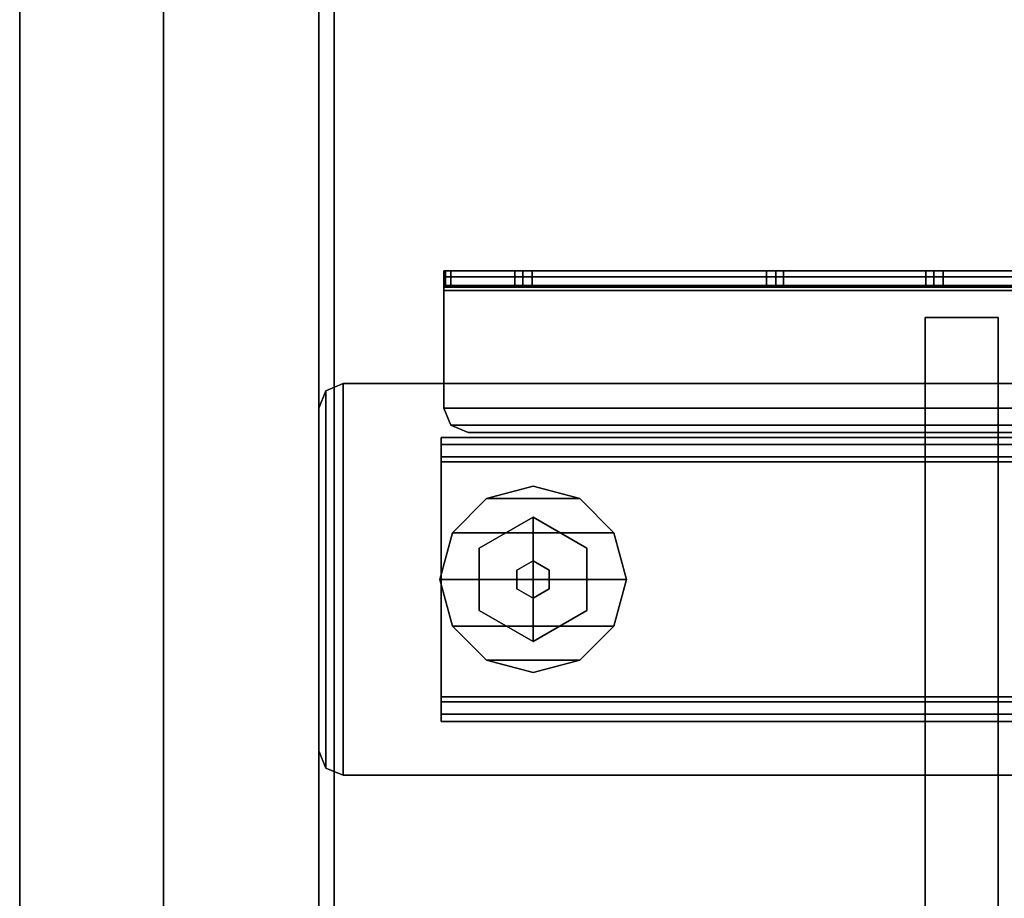
# Model space of a CAD drawing. Units: inches. Extents: x 0 to 185, y 0 to 157.
# Drawn here: x 0 to 8, y 53 to 60 of the extents above; entities that cross this region are included whole.
import ezdxf

# ---------------------------------------------------------------- set-up
doc = ezdxf.new("R2010")
doc.units = ezdxf.units.IN
doc.header["$MEASUREMENT"] = 0
for name, color, linetype in [('A-FURN', 7, 'Continuous'), ('AFUFU-2D-SC-TX', 1, 'Continuous'), ('AFUFU-2D-TB-BS-TX', 7, 'Continuous'), ('AFUFU-2D-TB-TX', 2, 'Continuous'), ('AFUFU-3D-GL', 7, 'Continuous'), ('AFUFU-3D-SC-FI', 3, 'Continuous'), ('AFUFU-3D-SC-FO', 3, 'Continuous'), ('AFUFU-3D-SC-FR', 3, 'Continuous'), ('AFUFU-3D-TB-BA', 2, 'Continuous'), ('AFUFU-3D-TP', 1, 'Continuous'), ('AFUFU-3D-TP-ED', 1, 'Continuous')]:
    doc.layers.add(name, color=color, linetype=linetype)
doc.styles.get("Standard").update_dxf_attribs({"font": 'arial.ttf'})

# ---------------------------------------------------------------- blocks, each defined once
blk = doc.blocks.new('3_YPSB3260F')
at = {"layer": 'AFUFU-2D-SC-TX', "flags": 1}
for tag, height in [('CAPTG', 2.5), ('CAPPN', 0.001), ('CAPMG', 0.001), ('CAPMC', 0.001), ('CAPQT', 0.001), ('CAPDH', 0.001), ('CAPGC', 0.001)]:
    blk.add_attdef(tag, (0, 0), '', height=height, dxfattribs=at)
at = {"layer": 'AFUFU-3D-SC-FI'}
mesh = blk.add_polyface(dxfattribs=at)
corners = [(0.125, 1.25, -17.875), (59.875, 1.25, -17.875), (59.875, 1.25, 13.375), (0.125, 1.25, 13.375)]
mesh.append_faces([[corners[k] for k in face] for face in [(0, 1, 2, 3)]])
at = {"layer": 'AFUFU-3D-SC-FO'}
mesh = blk.add_polyface(dxfattribs=at)
corners = [(0.125, 2.40625, 13.375), (59.875, 2.40625, 13.375), (59.875, 2.40625, -17.875), (0.125, 2.40625, -17.875)]
mesh.append_faces([[corners[k] for k in face] for face in [(0, 1, 2, 3)]])
at = {"layer": 'AFUFU-3D-SC-FR'}
mesh = blk.add_polyface(dxfattribs=at)
corners = [(0.125, 1.25, -17.875), (0.125, 1.25, 13.375), (0.125, 2.40625, 13.375), (0.125, 2.40625, -17.875), (59.875, 1.25, 13.375), (59.875, 2.40625, 13.375), (59.875, 1.25, -17.875), (59.875, 2.40625, -17.875), (0, 1.25, -18), (0, 1.25, 13.5), (0, 2.40625, 13.5), (0, 2.40625, -18), (60, 2.40625, -18), (60, 1.25, -18), (60, 2.40625, 13.5), (60, 1.25, 13.5)]
mesh.append_faces([[corners[k] for k in face] for face in [(0, 1, 2, 3), (4, 5, 2, 1), (0, 3, 7, 6), (7, 5, 4, 6), (11, 10, 9, 8), (13, 12, 11, 8), (15, 14, 12, 13), (9, 10, 14, 15)]])
mesh.append_faces([[corners[k] for k in face] for face in [(4, 15, 13, 6), (1, 9, 15, 4), (0, 8, 9, 1), (6, 13, 8, 0), (7, 12, 14, 5), (3, 11, 12, 7), (5, 14, 10, 2), (2, 10, 11, 3)]], dxfattribs={"vtx0": -1, "vtx2": -1})
blk = doc.blocks.new('3_KHATTYR6930L')
at = {"layer": 'AFUFU-2D-TB-TX', "flags": 1}
for tag, height in [('CAPTG', 2.5), ('CAPPN', 0.001), ('CAPMG', 0.001), ('CAPMC', 0.001), ('CAPQT', 0.001), ('CAPDH', 0.001), ('CAPGC', 0.001)]:
    blk.add_attdef(tag, (0, 0), '', height=height, dxfattribs=at)
at = {"layer": 'AFUFU-3D-TP'}
mesh = blk.add_polyface(dxfattribs=at)
corners = [(1.625, -29.875), (70.375, -29.875), (70.375, -0.125), (1.625, -0.125)]
mesh.append_faces([[corners[k] for k in face] for face in [(0, 1, 2, 3)]])
mesh = blk.add_polyface(dxfattribs=at)
corners = [(1.625, -29.875, -1.25), (70.375, -29.875, -1.25), (70.375, -0.125, -1.25), (1.625, -0.125, -1.25)]
mesh.append_faces([[corners[k] for k in face] for face in [(0, 1, 2, 3)]])
at = {"layer": 'AFUFU-3D-TP-ED'}
mesh = blk.add_polyface(dxfattribs=at)
corners = [(1.5, 0), (70.5, 0), (70.5, 0, -1.25), (1.5, 0, -1.25), (70.5, -30), (1.5, -30), (1.5, -30, -1.25), (70.5, -30, -1.25), (1.625, -29.875), (1.625, -0.125), (70.375, -29.875), (70.375, -0.125), (1.625, -29.875, -1.25), (1.625, -0.125, -1.25), (70.375, -29.875, -1.25), (70.375, -0.125, -1.25)]
mesh.append_faces([[corners[k] for k in face] for face in [(0, 1, 2, 3), (4, 5, 6, 7), (3, 6, 5, 0), (7, 2, 1, 4), (8, 9, 0, 5), (5, 4, 10, 8), (10, 4, 1, 11), (11, 1, 0, 9), (6, 3, 13, 12), (12, 14, 7, 6), (15, 2, 7, 14), (13, 3, 2, 15)]])
blk = doc.blocks.new('C_ELEC-FOOT-30-R')
at = {"layer": 'AFUFU-3D-GL'}
mesh = blk.add_polyface(dxfattribs=at)
corners = [(41.6448, -2.3741), (41.6448, -2.3741, 0.1969), (41.3703, -2.0996, 0.1969), (41.3703, -2.0996), (41.3703, -1.3496), (41.3703, -1.3496, 0.1969), (41.6448, -1.075, 0.1969), (41.6448, -1.075), (42.0198, -0.9746), (42.0198, -0.9746, 0.1969), (42.3948, -1.075, 0.1969), (42.3948, -1.075), (42.3948, -2.3741), (42.3948, -2.3741, 0.1969), (42.0198, -2.4746, 0.1969), (42.0198, -2.4746), (42.6693, -2.0996), (42.6693, -2.0996, 0.1969), (41.2698, -1.7246), (41.2698, -1.7246, 0.1969), (42.7698, -1.7246), (42.7698, -1.7246, 0.1969), (42.6693, -1.3496), (42.6693, -1.3496, 0.1969)]
mesh.append_faces([[corners[k] for k in face] for face in [(0, 1, 2, 3), (4, 5, 6, 7), (8, 9, 10, 11), (12, 13, 14, 15), (16, 17, 13, 12), (18, 19, 5, 4), (3, 2, 19, 18), (7, 6, 9, 8), (15, 14, 1, 0), (20, 21, 17, 16), (22, 23, 21, 20), (11, 10, 23, 22)]])
mesh.append_faces([[corners[k] for k in face] for face in [(14, 9, 6, 1), (9, 14, 13, 10), (5, 2, 1, 6), (7, 0, 3, 4), (0, 7, 8, 15), (17, 23, 10, 13), (11, 12, 15, 8), (12, 11, 22, 16)]], dxfattribs={"vtx0": -1, "vtx2": -1})
mesh.append_faces([[corners[k] for k in face] for face in [(3, 18, 4, 4), (5, 19, 2, 2)]], dxfattribs={"vtx2": -1})
mesh.append_faces([[corners[k] for k in face] for face in [(17, 21, 23, 23), (22, 20, 16, 16)]], dxfattribs={"vtx2": -1, "vtx3": -1})
mesh = blk.add_polyface(dxfattribs=at)
corners = [(41.7698, -1.2915, 0.1969), (41.7698, -1.2915, 0.3937), (42.2698, -1.2915, 0.3937), (42.2698, -1.2915, 0.1969), (42.5198, -1.7246, 0.1969), (42.5198, -1.7246, 0.3937), (42.2698, -2.1576, 0.3937), (42.2698, -2.1576, 0.1969), (41.7698, -2.1576, 0.1969), (41.7698, -2.1576, 0.3937), (41.5198, -1.7246, 0.3937), (41.5198, -1.7246, 0.1969)]
mesh.append_faces([[corners[k] for k in face] for face in [(0, 1, 2, 3), (5, 4, 3, 2), (4, 5, 6, 7), (8, 9, 10, 11), (9, 8, 7, 6), (1, 0, 11, 10)]])
mesh.append_faces([[corners[k] for k in face] for face in [(2, 1, 10, 5), (9, 6, 5, 10)]], dxfattribs={"vtx2": -1})
mesh = blk.add_polyface(dxfattribs=at)
corners = [(41.8698, -1.7246, 0.5441), (41.8698, -1.7246, 0.3937), (41.9448, -1.5947, 0.3937), (41.9448, -1.5947, 0.5441), (42.0948, -1.5947, 0.5441), (42.0948, -1.5947, 0.3937), (42.1698, -1.7246, 0.3937), (42.1698, -1.7246, 0.5441), (42.0948, -1.8545, 0.5441), (42.0948, -1.8545, 0.3937), (41.9448, -1.8545, 0.3937), (41.9448, -1.8545, 0.5441)]
mesh.append_faces([[corners[k] for k in face] for face in [(0, 1, 2, 3), (5, 4, 3, 2), (4, 5, 6, 7), (9, 8, 7, 6), (8, 9, 10, 11), (1, 0, 11, 10)]])
at = {"layer": 'AFUFU-3D-TB-BA'}
mesh = blk.add_polyface(dxfattribs=at)
corners = [(43.537, -27.5014, 1.174), (43.537, -27.5014, 1.3315), (43.3978, -27.5591, 1.3315), (43.3978, -27.5591, 1.174), (40.5027, -27.5014, 1.174), (40.6419, -27.5591, 1.174), (40.5027, -27.5014, 1.3315), (40.6419, -27.5591, 1.3315), (43.3978, 0, 1.174), (43.3978, 0, 1.3315), (43.537, -0.0577, 1.3315), (43.537, -0.0577, 1.174), (40.6419, 0, 1.174), (40.6419, 0, 1.3315), (40.5027, -0.0577, 1.174), (43.5946, -0.1969, 1.174), (40.445, -0.1969, 1.174), (40.445, -27.3622, 1.174), (43.5946, -27.3622, 1.174), (43.5946, -0.1969, 1.3315), (40.445, -0.1969, 1.3315), (40.445, -27.3622, 1.3315), (43.5946, -27.3622, 1.3315), (40.5027, -0.0577, 1.3315)]
mesh.append_faces([[corners[k] for k in face] for face in [(0, 1, 2, 3), (5, 3, 2, 7), (8, 9, 10, 11), (8, 12, 13, 9), (18, 15, 19, 22), (21, 20, 16, 17), (11, 10, 19, 15), (16, 20, 23, 14), (14, 23, 13, 12), (5, 7, 6, 4), (4, 6, 21, 17), (18, 22, 1, 0)]])
mesh.append_faces([[corners[k] for k in face] for face in [(18, 17, 16, 15), (15, 16, 14, 11), (19, 20, 21, 22), (10, 23, 20, 19), (17, 18, 0, 4), (6, 1, 22, 21)]], dxfattribs={"vtx0": -1, "vtx2": -1})
mesh.append_faces([[corners[k] for k in face] for face in [(5, 4, 0, 3), (2, 1, 6, 7), (8, 11, 14, 12), (13, 23, 10, 9)]], dxfattribs={"vtx1": -1})
mesh = blk.add_polyface(dxfattribs=at)
corners = [(43.1616, -0.9843, 0.7409), (43.1039, -0.9843, 0.6017), (43.0041, -0.9843, 0.7016), (43.1039, -26.5748, 0.6017), (43.1616, -26.5748, 0.7409), (43.0041, -26.5748, 0.7016), (40.8781, -26.5748, 0.7409), (41.0356, -26.5748, 0.7016), (41.0356, -26.5748, 1.174), (40.8781, -26.5748, 1.174), (40.8781, -0.9843, 0.7409), (41.0356, -0.9843, 0.7016), (41.0356, -0.9843, 1.174), (40.8781, -0.9843, 1.174), (41.0749, -0.9843, 0.5441), (41.0749, -26.5748, 0.5441), (40.9358, -26.5748, 0.6017), (40.9358, -0.9843, 0.6017), (42.9647, -26.5748, 0.5441), (43.1616, -0.9843, 1.174), (43.0041, -0.9843, 1.174), (42.9647, -0.9843, 0.5441), (43.1616, -26.5748, 1.174), (43.0041, -26.5748, 1.174)]
mesh.append_faces([[corners[k] for k in face] for face in [(1, 0, 4, 3), (9, 13, 10, 6), (14, 15, 16, 17), (15, 14, 21, 18), (4, 0, 19, 22), (23, 20, 2, 5), (1, 3, 18, 21), (16, 6, 10, 17), (5, 2, 11, 7), (7, 11, 12, 8)]])
mesh.append_faces([[corners[k] for k in face] for face in [(6, 7, 8, 9), (5, 4, 22, 23)]], dxfattribs={"vtx0": -1})
mesh.append_faces([[corners[k] for k in face] for face in [(18, 5, 7, 15), (14, 11, 2, 21)]], dxfattribs={"vtx0": -1, "vtx2": -1})
mesh.append_faces([[corners[k] for k in face] for face in [(0, 1, 2, 2), (3, 4, 5, 5), (1, 21, 2, 2), (17, 10, 11, 11), (14, 17, 11, 11), (6, 16, 7, 7), (18, 3, 5, 5), (16, 15, 7, 7)]], dxfattribs={"vtx1": -1, "vtx2": -1, "vtx3": -1})
mesh.append_faces([[corners[k] for k in face] for face in [(13, 12, 11, 10), (20, 19, 0, 2)]], dxfattribs={"vtx2": -1})
blk = doc.blocks.new('C_ELEC-ARM-30-R')
at = {"layer": 'AFUFU-3D-TB-BA'}
mesh = blk.add_polyface(dxfattribs=at)
corners = [(44.5003, -12.0499, 26.4325), (44.3822, -12.0499, 26.4325), (44.3822, -12.1138, 26.4752), (44.5003, -12.1138, 26.4752), (44.5003, -20.118, 26.5478), (44.3822, -20.118, 26.5478), (44.3822, -20.6326, 27.0624), (44.5003, -20.6326, 27.0624), (44.3822, -20.0541, 26.5051), (44.5003, -20.0541, 26.5051), (44.5003, -19.9788, 26.4902), (44.3822, -19.9788, 26.4902), (44.5003, -1.6413, 26.5051), (44.3822, -1.6413, 26.5051), (44.3822, -1.5774, 26.5478), (44.5003, -1.5774, 26.5478), (43.398, -20.6902, 27.75), (43.398, -1.0052, 27.75), (43.2588, -1.0628, 27.75), (43.2588, -20.6326, 27.75), (44.3822, -20.6902, 27.5925), (44.3707, -20.6902, 27.6204), (44.3707, -1.0052, 27.6204), (44.3822, -1.0052, 27.5925), (43.398, -20.6902, 27.6319), (44.3429, -20.6902, 27.6319), (44.3429, -1.0052, 27.6319), (43.398, -1.0052, 27.6319), (43.2588, -20.6326, 27.6319), (44.3429, -1.0052, 27.75), (44.3429, -20.6902, 27.75), (44.4542, -20.6902, 27.7039), (44.4542, -1.0052, 27.7039), (44.5003, -20.6902, 27.5925), (44.5003, -1.0052, 27.5925), (44.5003, -20.6902, 27.2016), (44.5003, -20.6752, 27.1263), (44.5003, -1.0202, 27.1263), (44.5003, -1.0052, 27.2016), (44.5003, -1.0628, 27.0624), (44.3822, -20.6902, 27.2016), (44.3822, -20.6752, 27.1263), (44.3822, -1.0628, 27.0624), (44.5003, -12.1891, 26.4902), (44.3822, -12.1891, 26.4902), (43.2588, -1.0628, 27.6319), (44.3822, -1.0202, 27.1263), (44.5003, -1.7166, 26.4902), (44.3822, -4.9484, 25.2453), (44.3822, -10.8415, 25.2453), (44.3822, -10.7662, 25.2303), (44.3822, -5.0237, 25.2303), (44.5003, -3.6761, 26.4752), (44.3822, -3.6761, 26.4752), (44.3822, -3.74, 26.4325), (44.5003, -3.74, 26.4325), (44.3822, -4.8845, 25.288), (44.5003, -4.8845, 25.288), (44.5003, -4.9484, 25.2453), (44.5003, -10.9054, 25.288), (44.5003, -10.8415, 25.2453), (44.5003, -5.0237, 25.2303), (44.5003, -10.7662, 25.2303), (44.3822, -3.6008, 26.4902), (44.5003, -3.6008, 26.4902), (43.2011, -1.202, 27.6319), (43.2011, -1.202, 27.75), (43.2011, -20.4934, 27.75), (43.2011, -20.4934, 27.6319), (44.3822, -1.0052, 27.2016), (44.3822, -1.7166, 26.4902), (44.3822, -10.9054, 25.288)]
mesh.append_faces([[corners[k] for k in face] for face in [(0, 1, 2, 3), (4, 5, 6, 7), (9, 8, 5, 4), (8, 9, 10, 11), (15, 14, 13, 12), (23, 22, 21, 20), (22, 26, 25, 21), (16, 24, 28, 19), (32, 31, 30, 29), (34, 33, 31, 32), (36, 41, 40, 35), (11, 10, 43, 44), (42, 39, 37, 46), (41, 36, 7, 6), (52, 53, 54, 55), (55, 54, 56, 57), (57, 56, 48, 58), (61, 51, 50, 62), (53, 52, 64, 63), (18, 45, 27, 17), (66, 65, 45, 18), (38, 69, 46, 37), (39, 42, 14, 15), (65, 66, 67, 68), (70, 47, 12, 13), (51, 61, 58, 48), (19, 28, 68, 67), (44, 43, 3, 2), (59, 71, 1, 0), (60, 49, 71, 59), (49, 60, 62, 50), (63, 64, 47, 70)]])
mesh.append_faces([[corners[k] for k in face] for face in [(48, 49, 50, 51)]], dxfattribs={"vtx0": -1})
mesh.append_faces([[corners[k] for k in face] for face in [(19, 18, 17, 16), (20, 33, 35, 40), (24, 27, 45, 28), (22, 32, 29, 26), (23, 34, 32, 22), (25, 30, 31, 21), (21, 31, 33, 20), (58, 60, 59, 57), (67, 66, 18, 19), (28, 45, 65, 68), (69, 38, 34, 23), (56, 71, 49, 48)]], dxfattribs={"vtx0": -1, "vtx2": -1})
mesh.append_faces([[corners[k] for k in face] for face in [(16, 30, 25, 24), (27, 26, 29, 17)]], dxfattribs={"vtx1": -1})
mesh.append_faces([[corners[k] for k in face] for face in [(38, 37, 36, 35), (37, 39, 7, 36), (39, 15, 4, 7), (6, 5, 14, 42), (12, 47, 10, 9), (64, 52, 3, 43), (40, 41, 46, 69), (41, 6, 42, 46), (15, 12, 9, 4), (52, 55, 0, 3), (55, 57, 59, 0), (5, 8, 13, 14), (8, 11, 70, 13), (44, 2, 53, 63), (2, 1, 54, 53), (1, 71, 56, 54)]], dxfattribs={"vtx1": -1, "vtx3": -1})
mesh.append_faces([[corners[k] for k in face] for face in [(61, 62, 60, 58)]], dxfattribs={"vtx2": -1})
mesh.append_faces([[corners[k] for k in face] for face in [(24, 25, 26, 27), (17, 29, 30, 16), (69, 23, 20, 40), (35, 33, 34, 38)]], dxfattribs={"vtx3": -1})
mesh = blk.add_polyface(dxfattribs=at)
corners = [(13.9763, -5.4652, 26.1571), (44.1263, -5.4652, 26.1571), (44.1263, -5.4652, 27.5319), (13.9763, -5.4652, 27.5319), (44.1263, -4.8778, 27.5319), (13.9763, -4.8778, 27.5319), (13.9763, -4.8778, 26.1571), (44.1263, -4.8778, 26.1571)]
mesh.append_faces([[corners[k] for k in face] for face in [(0, 1, 2, 3), (2, 4, 5, 3), (6, 5, 4, 7), (0, 6, 7, 1), (7, 4, 2, 1)]])
blk = doc.blocks.new('KHATB2CEA30GS_THREEDVIEW_CSBASE30-58_____HEIGHT_____1_____WIDTH_____58')
at = {"layer": 'A-FURN'}
for name in ['C_ELEC-FOOT-30-R', 'C_ELEC-ARM-30-R']:
    blk.add_blockref(name, (12, 0), dxfattribs=at)
blk = doc.blocks.new('KHATB2CEA30GS_THREEDVIEW_KHATB2CEA30GS_____HEIGHT_____1_____WIDTH_____58')
at = {"layer": 'A-FURN'}
blk.add_blockref('KHATB2CEA30GS_THREEDVIEW_CSBASE30-58_____HEIGHT_____1_____WIDTH_____58', (0, 0), dxfattribs=at)
blk = doc.blocks.new('3_KHATB2CEA30GS_____XI_____XO_____HEIGHT_____1_____WIDTH_____58')
at = {"layer": 'A-FURN'}
blk.add_blockref('KHATB2CEA30GS_THREEDVIEW_KHATB2CEA30GS_____HEIGHT_____1_____WIDTH_____58', (0, 0), dxfattribs=at)
at = {"layer": 'AFUFU-2D-TB-BS-TX'}
blk.add_attdef('CAPTG', (0, 1), '', height=2.5, dxfattribs=at)
at = {"layer": 'AFUFU-2D-TB-BS-TX', "flags": 1}
for tag in ['CAPPN', 'CAPMG', 'CAPMC', 'CAPQT', 'CAPDH']:
    blk.add_attdef(tag, (0, 0), '', height=0.001, dxfattribs=at)

msp = doc.modelspace()

# ---------------------------------------------------------------- block references
at = {"layer": 'A-FURN', "rotation": 90}
for name, p in [('3_KHATTYR6930L', (2.6562, 1.0876, 29)), ('3_YPSB3260F', (2.6562, 2.5876, 29)), ('3_KHATB2CEA30GS_____XI_____XO_____HEIGHT_____1_____WIDTH_____58', (2.6562, 1.0876))]:
    msp.add_blockref(name, p, dxfattribs=at)

doc.saveas('drawing.dxf')
